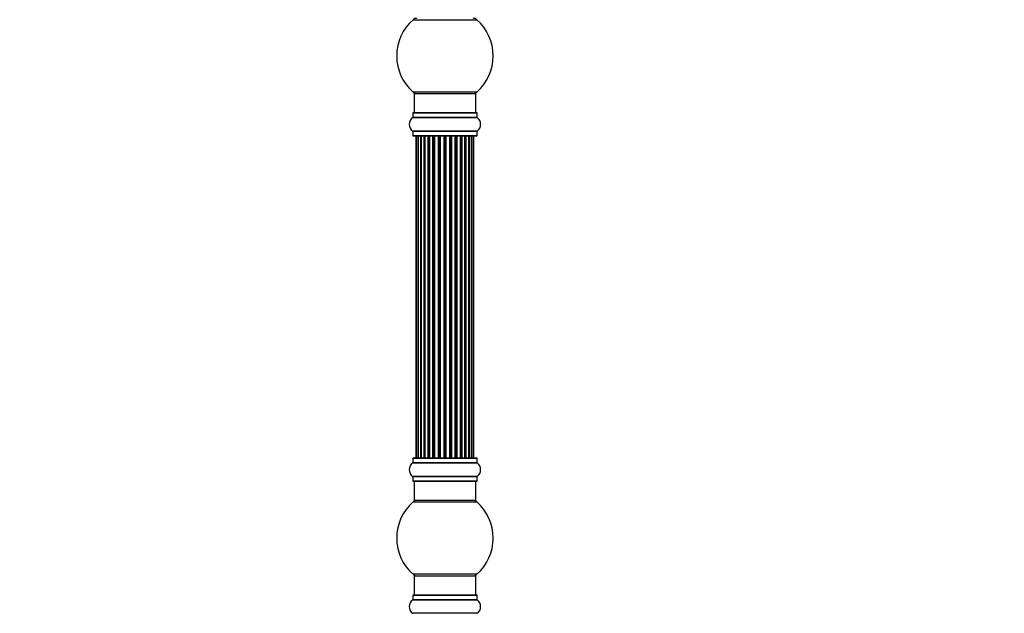
# Model space of a CAD drawing. Units: millimetres. Extents: x 0 to 1525, y 0 to 2645.
# Drawn here: x 0 to 510, y 1690 to 1998 of the extents above; entities that cross this region are included whole.
import ezdxf
from ezdxf import colors
from ezdxf.entities.mleader import LeaderData, LeaderLine
from ezdxf.math import Vec2, Vec3

# ---------------------------------------------------------------- set-up
doc = ezdxf.new("R2010")
doc.units = ezdxf.units.MM
doc.layers.add('DV4_Défaut', color=7, linetype='Continuous')
doc.layers.add('Défaut', color=7, linetype='Continuous')

# ---------------------------------------------------------------- blocks, each defined once
blk = doc.blocks.new('_DOT')
at = {"color": 0}
blk.add_line((0, 0), (-1, 0), dxfattribs=at)
at = {"color": 0, "const_width": 0.333}
blk.add_lwpolyline([(-0.1665, 0, 1), (0.1665, 0, 1)], format="xyb", close=True, dxfattribs=at)
blk = doc.blocks.new('SE3')
at = {"layer": 'DV4_Défaut', "color": 7, "linetype": 'Continuous'}
for p, q in [((203.74, 1997.83), (236.81, 1997.83)), ((236.81, 1960.33), (203.74, 1960.33)), ((204.28, 1959.58), (236.28, 1959.58)), ((204.28, 1959.58), (204.28, 1949.58)), ((236.28, 1949.58), (236.28, 1959.58)), ((203.63, 1949.48), (236.93, 1949.48)), ((203.63, 1949.48), (203.63, 1947.14)), ((236.83, 1949.58), (203.73, 1949.58)), ((236.93, 1947.14), (236.93, 1949.48)), ((203.58, 1947.05), (236.97, 1947.05)), ((236.93, 1947.14), (203.63, 1947.14)), ((236.97, 1940.11), (203.58, 1940.11)), ((203.63, 1940.03), (236.93, 1940.03)), ((203.63, 1940.03), (203.63, 1937.68)), ((236.93, 1937.68), (236.93, 1940.03)), ((236.93, 1937.68), (203.63, 1937.68)), ((203.73, 1937.58), (236.83, 1937.58)), ((205.58, 1937.38), (205.28, 1937.38)), ((205.28, 1937.38), (205.28, 1770.78)), ((206.49, 1937.38), (205.58, 1937.38)), ((205.58, 1937.38), (205.58, 1770.78)), ((207.78, 1937.38), (206.49, 1937.38)), ((206.49, 1937.38), (206.49, 1770.78)), ((207.78, 1770.78), (207.78, 1937.38)), ((207.78, 1937.38), (207.95, 1937.38)), ((209.43, 1937.38), (207.95, 1937.38)), ((207.95, 1937.38), (207.95, 1770.78)), ((209.43, 1770.78), (209.43, 1937.38)), ((209.43, 1937.38), (209.68, 1937.38)), ((209.91, 1937.38), (209.68, 1937.38)), ((209.68, 1937.38), (209.68, 1770.78)), ((211.56, 1937.38), (209.91, 1937.38)), ((209.91, 1937.38), (209.91, 1770.78)), ((211.56, 1770.78), (211.56, 1937.38)), ((211.56, 1937.38), (211.81, 1937.38)), ((212.28, 1937.38), (211.81, 1937.38)), ((211.81, 1937.38), (211.81, 1770.78)), ((214.07, 1937.38), (212.28, 1937.38)), ((212.28, 1937.38), (212.28, 1770.78)), ((214.07, 1770.78), (214.07, 1937.38)), ((214.07, 1937.38), (214.32, 1937.38)), ((214.85, 1937.38), (214.32, 1937.38)), ((214.32, 1937.38), (214.32, 1770.78)), ((214.85, 1770.78), (214.85, 1937.38)), ((214.85, 1937.38), (214.95, 1937.38)), ((216.86, 1937.38), (214.95, 1937.38)), ((214.95, 1937.38), (214.95, 1770.78)), ((216.86, 1770.78), (216.86, 1937.38)), ((216.86, 1937.38), (217.08, 1937.38)), ((217.65, 1937.38), (217.08, 1937.38)), ((217.08, 1937.38), (217.08, 1770.78)), ((217.65, 1770.78), (217.65, 1937.38)), ((217.65, 1937.38), (217.81, 1937.38)), ((219.79, 1937.38), (217.81, 1937.38)), ((217.81, 1937.38), (217.81, 1770.78)), ((219.79, 1770.78), (219.79, 1937.38)), ((219.79, 1937.38), (219.99, 1937.38)), ((220.57, 1937.38), (219.99, 1937.38)), ((219.99, 1937.38), (219.99, 1770.78)), ((220.57, 1770.78), (220.57, 1937.38)), ((220.57, 1937.38), (220.77, 1937.38)), ((222.74, 1937.38), (220.77, 1937.38)), ((220.77, 1937.38), (220.77, 1770.78)), ((222.74, 1770.78), (222.74, 1937.38)), ((222.74, 1937.38), (222.9, 1937.38)), ((223.47, 1937.38), (222.9, 1937.38)), ((222.9, 1937.38), (222.9, 1770.78)), ((223.47, 1770.78), (223.47, 1937.38)), ((223.47, 1937.38), (223.7, 1937.38)), ((225.6, 1937.38), (223.7, 1937.38)), ((223.7, 1937.38), (223.7, 1770.78)), ((225.6, 1937.38), (225.7, 1937.38)), ((225.6, 1770.78), (225.6, 1937.38)), ((226.24, 1937.38), (225.7, 1937.38)), ((225.7, 1937.38), (225.7, 1770.78)), ((226.24, 1770.78), (226.24, 1937.38)), ((226.24, 1937.38), (226.48, 1937.38)), ((228.28, 1937.38), (226.48, 1937.38)), ((226.48, 1937.38), (226.48, 1770.78)), ((228.74, 1937.38), (228.27, 1937.38)), ((228.28, 1770.78), (228.28, 1937.38)), ((228.74, 1770.78), (228.74, 1937.38)), ((228.74, 1937.38), (228.99, 1937.38)), ((230.64, 1937.38), (228.99, 1937.38)), ((228.99, 1937.38), (228.99, 1770.78)), ((230.87, 1937.38), (230.64, 1937.38)), ((230.64, 1770.78), (230.64, 1937.38)), ((230.87, 1770.78), (230.87, 1937.38)), ((230.87, 1937.38), (231.12, 1937.38)), ((232.6, 1937.38), (231.12, 1937.38)), ((231.12, 1937.38), (231.12, 1770.78)), ((232.6, 1937.38), (232.78, 1937.38)), ((232.6, 1770.78), (232.6, 1937.38)), ((234.07, 1937.38), (232.78, 1937.38)), ((232.78, 1937.38), (232.78, 1770.78)), ((234.97, 1937.38), (234.07, 1937.38)), ((234.07, 1770.78), (234.07, 1937.38)), ((235.28, 1937.38), (234.97, 1937.38)), ((234.97, 1770.78), (234.97, 1937.38)), ((235.28, 1770.78), (235.28, 1937.38)), ((203.63, 1770.48), (236.93, 1770.48)), ((203.63, 1770.48), (203.63, 1768.14)), ((236.83, 1770.58), (203.73, 1770.58)), ((205.58, 1770.78), (205.28, 1770.78)), ((205.58, 1770.78), (206.49, 1770.78)), ((206.49, 1770.78), (207.78, 1770.78)), ((207.95, 1770.78), (207.78, 1770.78)), ((207.95, 1770.78), (209.43, 1770.78)), ((209.68, 1770.78), (209.43, 1770.78)), ((209.68, 1770.78), (209.91, 1770.78)), ((209.91, 1770.78), (211.56, 1770.78)), ((211.81, 1770.78), (211.56, 1770.78)), ((211.81, 1770.78), (212.28, 1770.78)), ((212.28, 1770.78), (214.07, 1770.78)), ((214.32, 1770.78), (214.07, 1770.78)), ((214.32, 1770.78), (214.85, 1770.78)), ((214.95, 1770.78), (214.85, 1770.78)), ((214.95, 1770.78), (216.86, 1770.78)), ((217.08, 1770.78), (216.86, 1770.78)), ((217.08, 1770.78), (217.65, 1770.78)), ((217.81, 1770.78), (217.65, 1770.78)), ((217.81, 1770.78), (219.79, 1770.78)), ((219.99, 1770.78), (219.79, 1770.78)), ((219.99, 1770.78), (220.57, 1770.78)), ((220.77, 1770.78), (220.57, 1770.78)), ((220.77, 1770.78), (222.74, 1770.78)), ((222.9, 1770.78), (222.74, 1770.78)), ((222.9, 1770.78), (223.47, 1770.78)), ((223.7, 1770.78), (223.47, 1770.78)), ((223.7, 1770.78), (225.6, 1770.78)), ((225.7, 1770.78), (225.6, 1770.78)), ((225.7, 1770.78), (226.24, 1770.78)), ((226.48, 1770.78), (226.24, 1770.78)), ((226.48, 1770.78), (228.28, 1770.78)), ((228.27, 1770.78), (228.74, 1770.78)), ((228.99, 1770.78), (228.74, 1770.78)), ((228.99, 1770.78), (230.64, 1770.78)), ((230.64, 1770.78), (230.87, 1770.78)), ((231.12, 1770.78), (230.87, 1770.78)), ((231.12, 1770.78), (232.6, 1770.78)), ((232.78, 1770.78), (232.6, 1770.78)), ((232.78, 1770.78), (234.07, 1770.78)), ((234.07, 1770.78), (234.97, 1770.78)), ((235.28, 1770.78), (234.97, 1770.78)), ((236.93, 1768.14), (236.93, 1770.48)), ((203.58, 1768.05), (236.97, 1768.05)), ((236.93, 1768.14), (203.63, 1768.14)), ((236.97, 1761.11), (203.58, 1761.11)), ((203.63, 1761.03), (236.93, 1761.03)), ((203.63, 1761.03), (203.63, 1758.68)), ((236.93, 1758.68), (236.93, 1761.03)), ((236.93, 1758.68), (203.63, 1758.68)), ((203.73, 1758.58), (236.83, 1758.58)), ((204.28, 1758.58), (204.28, 1748.58)), ((236.28, 1748.58), (236.28, 1758.58)), ((203.74, 1747.83), (236.81, 1747.83)), ((236.28, 1748.58), (204.28, 1748.58)), ((236.81, 1710.33), (203.74, 1710.33)), ((204.28, 1709.58), (236.28, 1709.58)), ((204.28, 1709.58), (204.28, 1699.58)), ((236.28, 1699.58), (236.28, 1709.58)), ((203.63, 1699.48), (236.93, 1699.48)), ((203.63, 1699.48), (203.63, 1697.14)), ((236.83, 1699.58), (203.73, 1699.58)), ((236.93, 1697.14), (236.93, 1699.48)), ((203.58, 1697.05), (236.97, 1697.05)), ((236.93, 1697.14), (203.63, 1697.14)), ((236.97, 1690.11), (203.58, 1690.11))]:
    blk.add_line(p, q, dxfattribs=at)
for centre, radius, start, end in [((220.28, 1979.08), 25, 131.4096, 228.5904), ((205.73, 1995.58), 3, 90, 131.4096), ((234.83, 1995.58), 3, 48.5904, 90), ((220.28, 1979.08), 25, 311.4096, 48.5904), ((205.73, 1962.58), 3, 228.5904, 270), ((234.83, 1962.58), 3, 270, 311.4096), ((203.73, 1949.48), 0.1, 90, 180), ((236.83, 1949.48), 0.1, 0, 90), ((206.01, 1943.58), 4.24, 124.9821, 235.0179), ((203.53, 1947.14), 0.1, 304.9821, 0), ((237.03, 1947.14), 0.1, 180, 235.0179), ((234.54, 1943.58), 4.24, 304.9821, 55.0179), ((203.53, 1940.03), 0.1, 0, 55.0179), ((237.03, 1940.03), 0.1, 124.9821, 180), ((203.73, 1937.68), 0.1, 180, 270), ((205.48, 1937.38), 0.2, 90, 180), ((205.78, 1937.38), 0.2, 90, 180), ((206.69, 1937.38), 0.2, 90, 180), ((208.15, 1937.38), 0.2, 90, 180), ((210.11, 1937.38), 0.2, 90, 180), ((212.48, 1937.38), 0.2, 90, 180), ((215.15, 1937.38), 0.2, 90, 180), ((225.4, 1937.38), 0.2, 0, 90), ((228.08, 1937.38), 0.2, 0, 90), ((230.44, 1937.38), 0.2, 0, 90), ((232.4, 1937.38), 0.2, 0, 90), ((233.87, 1937.38), 0.2, 0, 90), ((234.77, 1937.38), 0.2, 0, 90), ((235.08, 1937.38), 0.2, 0, 90), ((236.83, 1937.68), 0.1, 270, 0), ((203.73, 1770.48), 0.1, 90, 180), ((205.48, 1770.78), 0.2, 180, 270), ((205.78, 1770.78), 0.2, 180, 270), ((206.69, 1770.78), 0.2, 180, 270), ((208.15, 1770.78), 0.2, 180, 270), ((210.11, 1770.78), 0.2, 180, 270), ((212.48, 1770.78), 0.2, 180, 270), ((215.15, 1770.78), 0.2, 180, 270), ((225.4, 1770.78), 0.2, 270, 0), ((228.08, 1770.78), 0.2, 270, 0), ((230.44, 1770.78), 0.2, 270, 0), ((232.4, 1770.78), 0.2, 270, 0), ((233.87, 1770.78), 0.2, 270, 0), ((234.77, 1770.78), 0.2, 270, 0), ((235.08, 1770.78), 0.2, 270, 0), ((236.83, 1770.48), 0.1, 0, 90), ((206.01, 1764.58), 4.24, 124.9821, 235.0179), ((203.53, 1768.14), 0.1, 304.9821, 0), ((237.03, 1768.14), 0.1, 180, 235.0179), ((234.54, 1764.58), 4.24, 304.9821, 55.0179), ((203.53, 1761.03), 0.1, 0, 55.0179), ((237.03, 1761.03), 0.1, 124.9821, 180), ((203.73, 1758.68), 0.1, 180, 270), ((236.83, 1758.68), 0.1, 270, 0), ((220.28, 1729.08), 25, 131.4096, 228.5904), ((205.73, 1745.58), 3, 90, 131.4096), ((234.83, 1745.58), 3, 48.5904, 90), ((220.28, 1729.08), 25, 311.4096, 48.5904), ((205.73, 1712.58), 3, 228.5904, 270), ((234.83, 1712.58), 3, 270, 311.4096), ((203.73, 1699.48), 0.1, 90, 180), ((236.83, 1699.48), 0.1, 0, 90), ((206.01, 1693.58), 4.24, 124.9821, 235.0179), ((203.53, 1697.14), 0.1, 304.9821, 0), ((237.03, 1697.14), 0.1, 180, 235.0179), ((234.54, 1693.58), 4.24, 304.9821, 55.0179), ((203.53, 1690.03), 0.1, 0, 55.0179), ((237.03, 1690.03), 0.1, 124.9821, 180)]:
    blk.add_arc(centre, radius, start, end, dxfattribs=at)
for centre, ratio, start_param, end_param in [((206.65, 1937.38), 0.084013, 2.969061, 3.141593), ((207.72, 1937.38), 0.289353, 1.570796, 3.141593), ((209.34, 1937.38), 0.482048, 1.570796, 3.141593), ((209.83, 1937.38), 0.756886, 3.141593, 4.712389), ((211.43, 1937.38), 0.653675, 1.570796, 3.141593), ((211.94, 1937.38), 0.604466, 3.141593, 4.712389), ((212.4, 1937.38), 0.570851, 3.141593, 4.274707), ((213.91, 1937.38), 0.796733, 1.570796, 3.141593), ((214.4, 1937.38), 0.425628, 3.141593, 4.712389), ((214.93, 1937.38), 0.38767, 3.141593, 4.712389), ((216.67, 1937.38), 0.90497, 1.570796, 3.141593), ((217.13, 1937.38), 0.228188, 3.141593, 4.712389), ((217.69, 1937.38), 0.187545, 3.141593, 4.712389), ((218.01, 1937.38), 0.999788, 3.141593, 4.712389), ((219.59, 1937.38), 0.973656, 1.570796, 3.141593), ((219.99, 1937.38), 0.020775, 3.141593, 4.712389), ((220.56, 1937.38), 0.020775, 1.570796, 3.141593), ((220.96, 1937.38), 0.973656, 3.141593, 4.712389), ((222.54, 1937.38), 0.999788, 1.570796, 3.141593), ((222.86, 1937.38), 0.187545, 1.570796, 3.141593), ((223.43, 1937.38), 0.228188, 1.570796, 3.141593), ((223.88, 1937.38), 0.90497, 3.141593, 4.712389), ((225.63, 1937.38), 0.38767, 1.570796, 3.141593), ((226.15, 1937.38), 0.425628, 1.570796, 3.141593), ((226.64, 1937.38), 0.796733, 3.141593, 4.712389), ((228.15, 1937.38), 0.570851, 2.008478, 3.141593), ((228.62, 1937.38), 0.604466, 1.570796, 3.141593), ((229.12, 1937.38), 0.653675, 3.141593, 4.712389), ((230.72, 1937.38), 0.756886, 1.570796, 3.141593), ((231.22, 1937.38), 0.482048, 3.141593, 4.712389), ((232.84, 1937.38), 0.289353, 3.141593, 4.712389), ((233.9, 1937.38), 0.084013, 3.141593, 3.314124), ((206.65, 1770.78), 0.084013, 0, 0.172532), ((207.72, 1770.78), 0.289353, 0, 1.570796), ((209.34, 1770.78), 0.482048, 0, 1.570796), ((209.83, 1770.78), 0.756886, 4.712389, 6.283185), ((211.43, 1770.78), 0.653675, 0, 1.570796), ((211.94, 1770.78), 0.604466, 4.712389, 6.283185), ((212.4, 1770.78), 0.570851, 5.150071, 6.283185), ((213.91, 1770.78), 0.796733, 0, 1.570796), ((214.4, 1770.78), 0.425628, 4.712389, 6.283185), ((214.93, 1770.78), 0.38767, 4.712389, 6.283185), ((216.67, 1770.78), 0.90497, 0, 1.570796), ((217.13, 1770.78), 0.228188, 4.712389, 6.283185), ((217.69, 1770.78), 0.187545, 4.712389, 6.283185), ((218.01, 1770.78), 0.999788, 4.712389, 6.283185), ((219.59, 1770.78), 0.973656, 0, 1.570796), ((219.99, 1770.78), 0.020775, 4.712389, 6.283185), ((220.56, 1770.78), 0.020775, 0, 1.570796), ((220.96, 1770.78), 0.973656, 4.712389, 6.283185), ((222.54, 1770.78), 0.999788, 0, 1.570796), ((222.86, 1770.78), 0.187545, 0, 1.570796), ((223.43, 1770.78), 0.228188, 0, 1.570796), ((223.88, 1770.78), 0.90497, 4.712389, 6.283185), ((225.63, 1770.78), 0.38767, 0, 1.570796), ((226.15, 1770.78), 0.425628, 0, 1.570796), ((226.64, 1770.78), 0.796733, 4.712389, 6.283185), ((228.15, 1770.78), 0.570851, 0, 1.133115), ((228.62, 1770.78), 0.604466, 0, 1.570796), ((229.12, 1770.78), 0.653675, 4.712389, 6.283185), ((230.72, 1770.78), 0.756886, 0, 1.570796), ((231.22, 1770.78), 0.482048, 4.712389, 6.283185), ((232.84, 1770.78), 0.289353, 4.712389, 6.283185), ((233.9, 1770.78), 0.084013, 6.110654, 6.283185)]:
    blk.add_ellipse(centre, major_axis=(0, -0.2), ratio=ratio, start_param=start_param, end_param=end_param, dxfattribs=at)

msp = doc.modelspace()

# ---------------------------------------------------------------- block references
at = {"layer": 'Défaut'}
msp.add_blockref('SE3', (0, 0), dxfattribs=at)

# ---------------------------------------------------------------- leaders
at = {"layer": 'Défaut', "color": 7, "linetype": 'Continuous'}
ml = msp.add_multileader_mtext('Standard', dxfattribs=at)
ml.set_content('{\\pxsm0.9;\\fSolid Edge ISO|b1||i0||c0|p34;\\W1.;04/06/2019\\P}', color=256)
ml.set_leader_properties()
ml.set_arrow_properties(name='DOT')
ml.build(insert=Vec2(0, 0))
ml.multileader.update_dxf_attribs({"leader_type": 0, "dogleg_length": 0, "arrow_head_size": 12})
ctx = ml.context
ctx.base_point, ctx.char_height, ctx.arrow_head_size, ctx.landing_gap_size = Vec3(1143.5, 2637.55), 12, 12, 4.2
notes = []
notes.append((ctx, [(0, (0, 0, 0), (0, 0), (1, 0), 1, [])]))
ctx.mtext.insert = Vec3(1145.5, 2643.67)
ml = msp.add_multileader_mtext('Standard', dxfattribs=at)
ml.set_content('{\\pxsm0.9;\\fArial|b1||i0||c0|p34;\\W1.;TWF4H2\\P}', color=256)
ml.set_leader_properties()
ml.set_arrow_properties(name='DOT')
ml.build(insert=Vec2(0, 0))
ml.multileader.update_dxf_attribs({"leader_type": 0, "dogleg_length": 0, "arrow_head_size": 12})
ctx = ml.context
ctx.base_point, ctx.char_height, ctx.arrow_head_size, ctx.landing_gap_size = Vec3(424.38, 2637.49), 12, 12, 4.2
notes.append((ctx, [(0, (0, 0, 0), (0, 0), (1, 0), 1, [])]))
ctx.mtext.insert = Vec3(426.38, 2643.49)
for ctx, leaders in notes:
    for number, flags, end, landing, length, lines in leaders:
        leader = LeaderData()
        leader.index, (leader.has_last_leader_line, leader.has_dogleg_vector, leader.attachment_direction) = number, flags
        leader.last_leader_point, leader.dogleg_vector, leader.dogleg_length = Vec3(end), Vec3(landing), length
        for number, points, colour, breaks in lines:
            line = LeaderLine()
            line.index, line.vertices, line.color, line.breaks = number, Vec3.list(points), colors.encode_raw_color(colour), breaks
            leader.lines.append(line)
        ctx.leaders.append(leader)

doc.saveas('drawing.dxf')
